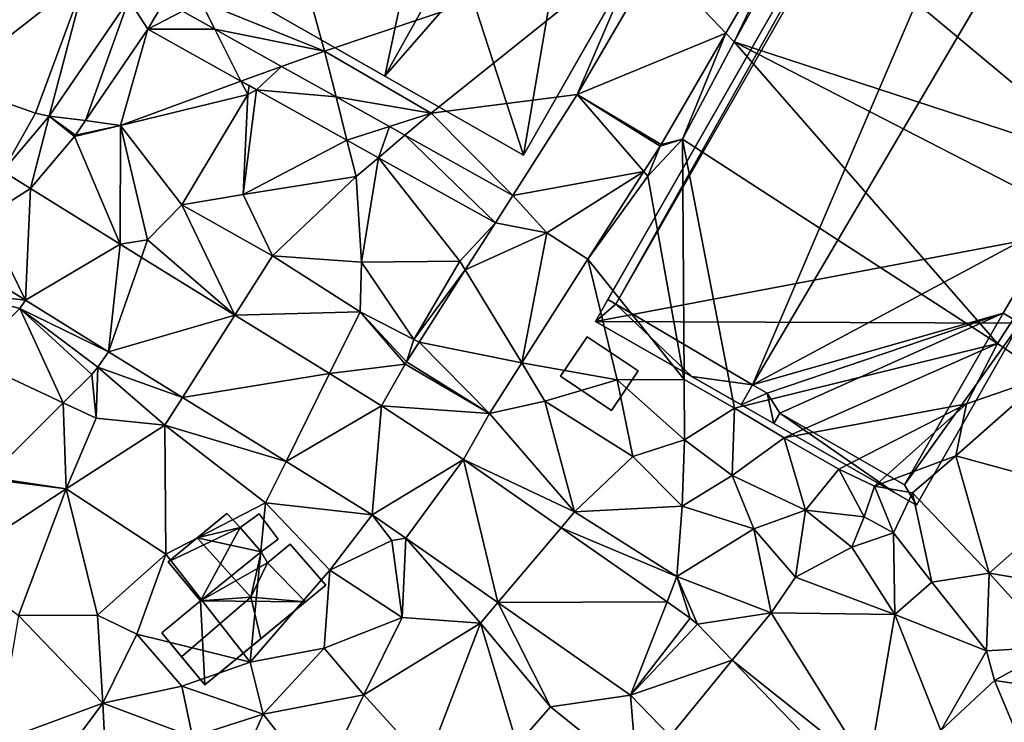
# Model space of a CAD drawing. Extents: x 572000 to 573004, y 6222000 to 6223056.
# Drawn here: x 572779 to 572839, y 6222137 to 6222180 of the extents above; entities that cross this region are included whole.
import ezdxf

# ---------------------------------------------------------------- set-up
doc = ezdxf.new("R2010")
doc.units = 0
doc.header["$MEASUREMENT"] = 0
for name, color, linetype in [('Bygninger_LOD1', 1, 'Continuous'), ('Bygninger_LOD2', 1, 'Continuous'), ('Terraen', 33, 'Continuous'), ('Terraen_vej', 33, 'Continuous')]:
    doc.layers.add(name, color=color, linetype=linetype)

# ---------------------------------------------------------------- blocks, each defined once
blk = doc.blocks.new('1km_6222_572_UTM32_ACAD_1_FMEBLOCK15')
at = {"layer": 'Terraen', "color": 9, "true_color": 0xbbbbbb}
for points in [[(-15.06, -8.93, 3.17), (-18.24, 2.65, 2.83), (-22.67, -5.89, 2.93)], [(-15.06, -8.93, 3.17), (4.43, -2.37, 3.01), (-18.24, 2.65, 2.83)], [(9.608, -7.84, 3.318), (10.11, -8.37, 2.9), (13.888, -0.493, 3.241)], [(13.888, -0.493, 3.241), (10.11, -8.37, 2.9), (14.54, -0.28, 2.79)], [(33.29, -15.94, 5.95), (14.54, -0.28, 2.79), (10.11, -8.37, 2.9)], [(33.29, -15.94, 5.95), (38.78, -5.62, 5.98), (14.54, -0.28, 2.79)], [(-38.15, -10.88, 2.84), (-29.73, -4.3, 2.77), (-33.82, -1.15, 2.65)], [(-8.51, -12.75, 3.36), (4.43, -2.37, 3.01), (-15.06, -8.93, 3.17)], [(-8.51, -12.75, 3.36), (0.468, -11.608, 3.325), (4.43, -2.37, 3.01)], [(5.309, -3.299, 3.265), (4.43, -2.37, 3.01), (0.468, -11.608, 3.325)], [(-32.83, -12.75, 3.02), (-29.73, -4.3, 2.77), (-38.15, -10.88, 2.84)], [(-32.007, -12.944, 3.03), (-29.73, -4.3, 2.77), (-32.83, -12.75, 3.02)], [(-32.007, -12.944, 3.03), (-27.101, -5.758, 2.854), (-29.73, -4.3, 2.77)], [(-21.812, -7.594, 2.997), (-22.67, -5.89, 2.93), (-23.806, -6.482, 2.93)], [(-15.06, -8.93, 3.17), (-22.67, -5.89, 2.93), (-21.812, -7.594, 2.997)], [(-29.755, -13.193, 3.064), (-27.62, -13.5, 3.06), (-25.929, -7.588, 2.924)], [(-25.929, -7.588, 2.924), (-27.62, -13.5, 3.06), (-20.209, -10.778, 3.136)], [(-17.71, -9.881, 3.135), (-15.06, -8.93, 3.17), (-21.812, -7.594, 2.997)], [(5.622, -14.68, 3.389), (6.95, -14.35, 3.31), (9.608, -7.84, 3.318)], [(9.608, -7.84, 3.318), (6.95, -14.35, 3.31), (10.11, -8.37, 2.9)], [(26.31, -26.92, 5.93), (10.11, -8.37, 2.9), (6.95, -14.35, 3.31)], [(33.29, -15.94, 5.95), (10.11, -8.37, 2.9), (31.27, -19.25, 5.8)], [(26.31, -26.92, 5.93), (31.27, -19.25, 5.8), (10.11, -8.37, 2.9)], [(-14.354, -11.752, 3.248), (-15.06, -8.93, 3.17), (-17.71, -9.881, 3.135)], [(-14.354, -11.752, 3.248), (-8.51, -12.75, 3.36), (-15.06, -8.93, 3.17)], [(-34.853, -16.319, 3.053), (-32.83, -12.75, 3.02), (-38.15, -10.88, 2.84)], [(-20.209, -10.778, 3.136), (-27.62, -13.5, 3.06), (-19.79, -11.61, 3.1)], [(-20.209, -10.778, 3.136), (-19.79, -11.61, 3.1), (-19.704, -11.059, 3.154)], [(-19.257, -11.308, 3.171), (-19.79, -11.61, 3.1), (-20.08, -17.76, 3.25)], [(-19.257, -11.308, 3.171), (-20.08, -17.76, 3.25), (-13.689, -14.413, 3.377)], [(-19.79, -11.61, 3.1), (-19.257, -11.308, 3.171), (-19.704, -11.059, 3.154)], [(-23.84, -18.39, 3.6), (-19.79, -11.61, 3.1), (-27.62, -13.5, 3.06)], [(-23.84, -18.39, 3.6), (-20.08, -17.76, 3.25), (-19.79, -11.61, 3.1)], [(-11.083, -13.576, 3.359), (-8.51, -12.75, 3.36), (-14.354, -11.752, 3.248)], [(0.468, -11.608, 3.325), (-8.51, -12.75, 3.36), (-3.486, -17.812, 3.615)], [(-34.853, -16.319, 3.053), (-32.007, -12.944, 3.03), (-32.83, -12.75, 3.02)], [(-30.384, -14.114, 3.087), (-27.62, -13.5, 3.06), (-29.755, -13.193, 3.064)], [(-10.123, -14.111, 3.391), (-8.51, -12.75, 3.36), (-11.083, -13.576, 3.359)], [(-3.486, -17.812, 3.615), (-8.51, -12.75, 3.36), (-10.123, -14.111, 3.391)], [(-27.639, -20.811, 3.361), (-27.62, -13.5, 3.06), (-30.446, -14.195, 3.091)], [(-30.446, -14.195, 3.091), (-27.62, -13.5, 3.06), (-30.384, -14.114, 3.087)], [(-25.95, -20.54, 3.4), (-27.62, -13.5, 3.06), (-27.639, -20.811, 3.361)], [(-25.95, -20.54, 3.4), (-23.84, -18.39, 3.6), (-27.62, -13.5, 3.06)], [(-30.446, -14.195, 3.091), (-33.138, -17.387, 3.126), (-27.639, -20.811, 3.361)], [(-13.689, -14.413, 3.377), (-20.08, -17.76, 3.25), (-13.13, -16.65, 3.26)], [(-13.689, -14.413, 3.377), (-13.13, -16.65, 3.26), (-11.756, -15.491, 3.449)], [(4.81, -16.63, 3.5), (6.95, -14.35, 3.31), (5.56, -14.783, 3.396)], [(7.05, -29.14, 3.91), (6.95, -14.35, 3.31), (4.81, -16.63, 3.5)], [(5.56, -14.783, 3.396), (6.95, -14.35, 3.31), (5.622, -14.68, 3.389)], [(10.13, -30.89, 2.92), (6.95, -14.35, 3.31), (7.05, -29.14, 3.91)], [(10.13, -30.89, 2.92), (26.31, -26.92, 5.93), (6.95, -14.35, 3.31)], [(4.564, -16.345, 3.491), (4.81, -16.63, 3.5), (5.56, -14.783, 3.396)], [(-11.756, -15.491, 3.449), (-13.13, -16.65, 3.26), (-12.8, -21.92, 3.43)], [(-11.756, -15.491, 3.449), (-12.8, -21.92, 3.43), (-6.74, -21.85, 3.86)], [(-11.756, -15.491, 3.449), (-6.74, -21.85, 3.86), (-4.564, -19.501, 3.716)], [(-18.26, -21.53, 3.78), (-13.13, -16.65, 3.26), (-20.08, -17.76, 3.25)], [(-12.8, -21.92, 3.43), (-13.13, -16.65, 3.26), (-18.26, -21.53, 3.78)], [(1.13, -21.733, 3.818), (4.81, -16.63, 3.5), (4.564, -16.345, 3.491)], [(7.05, -29.14, 3.91), (4.81, -16.63, 3.5), (1.13, -21.733, 3.818)], [(-18.26, -21.53, 3.78), (-20.08, -17.76, 3.25), (-23.84, -18.39, 3.6)], [(-20.578, -25.173, 3.734), (-23.84, -18.39, 3.6), (-25.95, -20.54, 3.4)], [(-20.578, -25.173, 3.734), (-18.26, -21.53, 3.78), (-23.84, -18.39, 3.6)], [(26.31, -26.92, 5.93), (29.28, -28.95, 5.88), (31.27, -19.25, 5.8)], [(-4.564, -19.501, 3.716), (-6.74, -21.85, 3.86), (-6.411, -22.392, 3.884)], [(-26.327, -21.621, 3.43), (-25.95, -20.54, 3.4), (-27.639, -20.811, 3.361)], [(-26.327, -21.621, 3.43), (-20.578, -25.173, 3.734), (-25.95, -20.54, 3.4)], [(1.13, -21.733, 3.818), (-1.4, -20.12, 3.734), (1.128, -21.735, 3.818)], [(-37.536, -21.717, 3.114), (-37.39, -23.82, 3.17), (-33.455, -24.257, 3.425)], [(-20.578, -25.173, 3.734), (-12.88, -24.97, 4.14), (-18.26, -21.53, 3.78)], [(-12.88, -24.97, 4.14), (-12.8, -21.92, 3.43), (-18.26, -21.53, 3.78)], [(1.128, -21.735, 3.818), (-2.944, -28.111, 4.236), (2.93, -29.15, 4.25)], [(1.128, -21.735, 3.818), (2.93, -29.15, 4.25), (1.13, -21.733, 3.818)], [(1.128, -21.735, 3.818), (1.128, -21.735, 3.818), (1.13, -21.733, 3.818)], [(7.05, -29.14, 3.91), (1.13, -21.733, 3.818), (2.93, -29.15, 4.25)], [(-9.58, -26.68, 4.21), (-12.8, -21.92, 3.43), (-12.88, -24.97, 4.14)], [(-9.58, -26.68, 4.21), (-6.74, -21.85, 3.86), (-12.8, -21.92, 3.43)], [(-6.411, -22.392, 3.884), (-6.74, -21.85, 3.86), (-9.58, -26.68, 4.21)], [(-6.411, -22.392, 3.884), (-9.58, -26.68, 4.21), (-9.249, -26.835, 4.142)], [(-33.455, -24.257, 3.425), (-37.39, -23.82, 3.17), (-33.799, -24.765, 3.465)], [(-33.799, -24.765, 3.465), (-37.39, -23.82, 3.17), (-36.92, -27.861, 3.798)], [(-14.76, -28.769, 4.042), (-12.88, -24.97, 4.14), (-20.578, -25.173, 3.734)], [(-10.111, -28.193, 4.213), (-12.88, -24.97, 4.14), (-14.76, -28.769, 4.042)], [(-10.028, -28.055, 4.213), (-12.88, -24.97, 4.14), (-10.111, -28.193, 4.213)], [(-9.58, -26.68, 4.21), (-12.88, -24.97, 4.14), (-10.028, -28.055, 4.213)], [(-9.249, -26.835, 4.142), (-9.58, -26.68, 4.21), (-10.028, -28.055, 4.213)], [(13.19, -32.72, 3.04), (26.31, -26.92, 5.93), (10.13, -30.89, 2.92)], [(13.19, -32.72, 3.04), (24.4, -30.62, 5.9), (26.31, -26.92, 5.93)], [(24.4, -30.62, 5.9), (29.28, -28.95, 5.88), (26.31, -26.92, 5.93)], [(-23.799, -30.236, 4.104), (-28.352, -27.423, 4.049), (-28.998, -28.375, 4.123)], [(-29.367, -28.82, 4.154), (-29.11, -31.51, 4.47), (-28.998, -28.375, 4.123)], [(-29.11, -31.51, 4.47), (-24.89, -31.95, 3.81), (-28.998, -28.375, 4.123)], [(-28.998, -28.375, 4.123), (-24.89, -31.95, 3.81), (-23.799, -30.236, 4.104)], [(-14.76, -28.769, 4.042), (-11.556, -30.748, 4.211), (-10.111, -28.193, 4.213)], [(-4.928, -31.217, 4.44), (-1.52, -30.46, 4.57), (-2.944, -28.111, 4.236)], [(-2.944, -28.111, 4.236), (-1.52, -30.46, 4.57), (-2.944, -28.111, 4.236)], [(-1.52, -30.46, 4.57), (2.93, -29.15, 4.25), (-2.944, -28.111, 4.236)], [(-31.128, -30.567, 4.194), (-29.11, -31.51, 4.47), (-29.367, -28.82, 4.154)], [(23.75, -33.83, 6.06), (29.28, -28.95, 5.88), (24.4, -30.62, 5.9)], [(31.56, -35.95, 5.83), (29.28, -28.95, 5.88), (23.75, -33.83, 6.06)], [(3.89, -33.86, 4.93), (2.93, -29.15, 4.25), (-1.52, -30.46, 4.57)], [(7.07, -32.85, 3.41), (7.05, -29.14, 3.91), (2.93, -29.15, 4.25)], [(3.89, -33.86, 4.93), (7.07, -32.85, 3.41), (2.93, -29.15, 4.25)], [(7.07, -32.85, 3.41), (10.13, -30.89, 2.92), (7.05, -29.14, 3.91)], [(-23.799, -30.236, 4.104), (-24.89, -31.95, 3.81), (-17.433, -34.17, 4.181)], [(-31.128, -30.567, 4.194), (-35.727, -35.13, 4.301), (-30.96, -35.85, 4.36)], [(-31.128, -30.567, 4.194), (-30.96, -35.85, 4.36), (-29.11, -31.51, 4.47)], [(0.31, -37.26, 4.78), (-1.52, -30.46, 4.57), (-4.928, -31.217, 4.44)], [(0.31, -37.26, 4.78), (3.89, -33.86, 4.93), (-1.52, -30.46, 4.57)], [(16.55, -34.64, 3.08), (24.4, -30.62, 5.9), (13.19, -32.72, 3.04)], [(18.75, -35.7, 3.04), (24.4, -30.62, 5.9), (16.55, -34.64, 3.08)], [(18.75, -35.7, 3.04), (23.75, -33.83, 6.06), (24.4, -30.62, 5.9)], [(-6.527, -34.044, 4.401), (0.31, -37.26, 4.78), (-4.928, -31.217, 4.44)], [(9.99, -35.04, 3.55), (10.13, -30.89, 2.92), (7.07, -32.85, 3.41)], [(9.99, -35.04, 3.55), (13.19, -32.72, 3.04), (10.13, -30.89, 2.92)], [(-30.96, -35.85, 4.36), (-24.89, -31.95, 3.81), (-29.11, -31.51, 4.47)], [(-24.82, -39.88, 4.39), (-24.89, -31.95, 3.81), (-30.96, -35.85, 4.36)], [(-18.69, -36.71, 4.16), (-17.433, -34.17, 4.181), (-24.89, -31.95, 3.81)], [(-24.82, -39.88, 4.39), (-18.69, -36.71, 4.16), (-24.89, -31.95, 3.81)], [(6.92, -36.93, 5.3), (7.07, -32.85, 3.41), (3.89, -33.86, 4.93)], [(6.92, -36.93, 5.3), (9.99, -35.04, 3.55), (7.07, -32.85, 3.41)], [(9.99, -35.04, 3.55), (14.5, -37.17, 3.34), (13.19, -32.72, 3.04)], [(14.5, -37.17, 3.34), (16.55, -34.64, 3.08), (13.19, -32.72, 3.04)], [(0.31, -37.26, 4.78), (6.92, -36.93, 5.3), (3.89, -33.86, 4.93)], [(18.75, -35.7, 3.04), (21.09, -36.1, 5.74), (23.75, -33.83, 6.06)], [(25.79, -41.04, 6.38), (23.75, -33.83, 6.06), (21.09, -36.1, 5.74)], [(25.79, -41.04, 6.38), (31.56, -35.95, 5.83), (23.75, -33.83, 6.06)], [(-17.433, -34.17, 4.181), (-18.69, -36.71, 4.16), (-12.13, -37.447, 4.245)], [(-0.521, -38.246, 4.8), (0.31, -37.26, 4.78), (-6.527, -34.044, 4.401)], [(11.33, -38.32, 4.99), (9.99, -35.04, 3.55), (6.92, -36.93, 5.3)], [(11.33, -38.32, 4.99), (14.5, -37.17, 3.34), (9.99, -35.04, 3.55)], [(18.12, -37.58, 3.11), (16.55, -34.64, 3.08), (14.5, -37.17, 3.34)], [(18.12, -37.58, 3.11), (18.75, -35.7, 3.04), (16.55, -34.64, 3.08)], [(-37.98, -40.47, 4.47), (-30.96, -35.85, 4.36), (-35.846, -35.242, 4.304)], [(-35.846, -35.242, 4.304), (-30.96, -35.85, 4.36), (-35.727, -35.13, 4.301)], [(19.91, -38.57, 6.08), (18.75, -35.7, 3.04), (18.12, -37.58, 3.11)], [(19.91, -38.57, 6.08), (21.09, -36.1, 5.74), (18.75, -35.7, 3.04)], [(-33.88, -43.64, 4.66), (-30.96, -35.85, 4.36), (-37.98, -40.47, 4.47)], [(-29.03, -43.63, 4.48), (-30.96, -35.85, 4.36), (-33.88, -43.64, 4.66)], [(-29.03, -43.63, 4.48), (-24.82, -39.88, 4.39), (-30.96, -35.85, 4.36)], [(22.28, -41.59, 7.12), (21.09, -36.1, 5.74), (19.91, -38.57, 6.08)], [(22.28, -41.59, 7.12), (25.79, -41.04, 6.38), (21.09, -36.1, 5.74)], [(25.79, -41.04, 6.38), (33.93, -42.39, 6.26), (31.56, -35.95, 5.83)], [(-19.64, -46.51, 4.42), (-18.69, -36.71, 4.16), (-24.82, -39.88, 4.39)], [(-19.64, -46.51, 4.42), (-14.75, -40.86, 4.44), (-18.69, -36.71, 4.16)], [(-18.69, -36.71, 4.16), (-14.75, -40.86, 4.44), (-12.13, -37.447, 4.245)], [(-10.92, -39.03, 4.27), (-12.13, -37.447, 4.245), (-14.75, -40.86, 4.44)], [(-12.13, -37.447, 4.245), (-10.92, -39.03, 4.27), (-10.061, -38.895, 4.384)], [(-0.521, -38.246, 4.8), (6.6, -41.25, 5.2), (0.31, -37.26, 4.78)], [(6.6, -41.25, 5.2), (6.92, -36.93, 5.3), (0.31, -37.26, 4.78)], [(6.6, -41.25, 5.2), (11.33, -38.32, 4.99), (6.92, -36.93, 5.3)], [(13.88, -41.29, 5.68), (14.5, -37.17, 3.34), (11.33, -38.32, 4.99)], [(13.88, -41.29, 5.68), (17.35, -39.44, 5.47), (14.5, -37.17, 3.34)], [(17.35, -39.44, 5.47), (18.12, -37.58, 3.11), (14.5, -37.17, 3.34)], [(17.35, -39.44, 5.47), (19.91, -38.57, 6.08), (18.12, -37.58, 3.11)], [(5.992, -42.803, 5.233), (6.6, -41.25, 5.2), (-0.521, -38.246, 4.8)], [(6.6, -41.25, 5.2), (12.39, -43.48, 5.58), (11.33, -38.32, 4.99)], [(12.39, -43.48, 5.58), (13.88, -41.29, 5.68), (11.33, -38.32, 4.99)], [(19.99, -43.59, 6.23), (19.91, -38.57, 6.08), (17.35, -39.44, 5.47)], [(22.28, -41.59, 7.12), (19.91, -38.57, 6.08), (19.99, -43.59, 6.23)], [(-10.3, -43.77, 4.78), (-10.92, -39.03, 4.27), (-14.75, -40.86, 4.44)], [(-10.3, -43.77, 4.78), (-10.061, -38.895, 4.384), (-10.92, -39.03, 4.27)], [(-5.47, -44.12, 4.69), (-10.061, -38.895, 4.384), (-10.3, -43.77, 4.78)], [(-10.061, -38.895, 4.384), (-5.47, -44.12, 4.69), (-4.403, -42.853, 4.764)], [(-29.03, -43.63, 4.48), (-26.61, -44.8, 4.69), (-24.82, -39.88, 4.39)], [(-19.64, -46.51, 4.42), (-24.82, -39.88, 4.39), (-26.61, -44.8, 4.69)], [(19.99, -43.59, 6.23), (17.35, -39.44, 5.47), (13.88, -41.29, 5.68)], [(-19.64, -46.51, 4.42), (-15.1, -45.65, 4.84), (-14.75, -40.86, 4.44)], [(-10.3, -43.77, 4.78), (-14.75, -40.86, 4.44), (-15.1, -45.65, 4.84)], [(25.64, -45.81, 6.98), (25.79, -41.04, 6.38), (22.28, -41.59, 7.12)], [(25.64, -45.81, 6.98), (29.89, -45.57, 6.7), (25.79, -41.04, 6.38)], [(29.89, -45.57, 6.7), (33.93, -42.39, 6.26), (25.79, -41.04, 6.38)], [(7.42, -43.802, 5.328), (6.6, -41.25, 5.2), (5.992, -42.803, 5.233)], [(6.6, -41.25, 5.2), (7.859, -44.177, 5.364), (12.39, -43.48, 5.58)], [(7.859, -44.177, 5.364), (6.6, -41.25, 5.2), (7.42, -43.802, 5.328)], [(12.39, -43.48, 5.58), (19.99, -43.59, 6.23), (13.88, -41.29, 5.68)], [(25.64, -45.81, 6.98), (22.28, -41.59, 7.12), (19.99, -43.59, 6.23)], [(-1.18, -49.27, 5.14), (-4.403, -42.853, 4.764), (-5.47, -44.12, 4.69)], [(-4.403, -42.853, 4.764), (-1.18, -49.27, 5.14), (3.743, -48.552, 5.311)], [(10.002, -46.398, 5.493), (12.39, -43.48, 5.58), (7.859, -44.177, 5.364)], [(10.002, -46.398, 5.493), (18.38, -53.08, 5.95), (12.39, -43.48, 5.58)], [(18.38, -53.08, 5.95), (19.99, -43.59, 6.23), (12.39, -43.48, 5.58)], [(-35.22, -51.44, 5.39), (-28.69, -49.04, 5.15), (-33.88, -43.64, 4.66)], [(-28.69, -49.04, 5.15), (-29.03, -43.63, 4.48), (-33.88, -43.64, 4.66)], [(-28.69, -49.04, 5.15), (-26.61, -44.8, 4.69), (-29.03, -43.63, 4.48)], [(-12.66, -48.52, 4.89), (-10.3, -43.77, 4.78), (-15.1, -45.65, 4.84)], [(-12.66, -48.52, 4.89), (-5.47, -44.12, 4.69), (-10.3, -43.77, 4.78)], [(-8.79, -52.76, 4.98), (-5.47, -44.12, 4.69), (-12.66, -48.52, 4.89)], [(-8.79, -52.76, 4.98), (-3.22, -51.59, 4.87), (-5.47, -44.12, 4.69)], [(-3.22, -51.59, 4.87), (-1.18, -49.27, 5.14), (-5.47, -44.12, 4.69)], [(18.38, -53.08, 5.95), (22.83, -50.71, 6.35), (19.99, -43.59, 6.23)], [(22.83, -50.71, 6.35), (25.64, -45.81, 6.98), (19.99, -43.59, 6.23)], [(-23.85, -48, 4.52), (-26.61, -44.8, 4.69), (-28.69, -49.04, 5.15)], [(-23.85, -48, 4.52), (-19.64, -46.51, 4.42), (-26.61, -44.8, 4.69)], [(-18.85, -49.72, 5.12), (-15.1, -45.65, 4.84), (-19.64, -46.51, 4.42)], [(-18.85, -49.72, 5.12), (-12.66, -48.52, 4.89), (-15.1, -45.65, 4.84)], [(22.83, -50.71, 6.35), (26.13, -47.64, 6.59), (25.64, -45.81, 6.98)], [(26.13, -47.64, 6.59), (29.89, -45.57, 6.7), (25.64, -45.81, 6.98)], [(29.52, -48.14, 8.26), (29.89, -45.57, 6.7), (26.13, -47.64, 6.59)], [(-18.85, -49.72, 5.12), (-19.64, -46.51, 4.42), (-23.85, -48, 4.52)], [(17.219, -53.877, 5.926), (18.38, -53.08, 5.95), (10.002, -46.398, 5.493)], [(22.83, -50.71, 6.35), (27.77, -51.55, 6.82), (26.13, -47.64, 6.59)], [(27.77, -51.55, 6.82), (29.52, -48.14, 8.26), (26.13, -47.64, 6.59)], [(-23.18, -51.1, 5.23), (-23.85, -48, 4.52), (-28.69, -49.04, 5.15)], [(-18.85, -49.72, 5.12), (-23.85, -48, 4.52), (-23.18, -51.1, 5.23)], [(-15.38, -54.13, 5.16), (-12.66, -48.52, 4.89), (-18.85, -49.72, 5.12)], [(-15.38, -54.13, 5.16), (-8.79, -52.76, 4.98), (-12.66, -48.52, 4.89)], [(4.15, -53.55, 5.48), (3.743, -48.552, 5.311), (-1.18, -49.27, 5.14)], [(3.743, -48.552, 5.311), (4.15, -53.55, 5.48), (6.176, -51.074, 5.452)], [(-32.19, -53.73, 5.39), (-28.69, -49.04, 5.15), (-35.22, -51.44, 5.39)], [(-28.4, -55.27, 5.57), (-28.69, -49.04, 5.15), (-32.19, -53.73, 5.39)], [(-28.4, -55.27, 5.57), (-23.18, -51.1, 5.23), (-28.69, -49.04, 5.15)], [(4.15, -53.55, 5.48), (-1.18, -49.27, 5.14), (-3.22, -51.59, 4.87)], [(-20.79, -54.05, 5.38), (-18.85, -49.72, 5.12), (-23.18, -51.1, 5.23)], [(-20.79, -54.05, 5.38), (-15.38, -54.13, 5.16), (-18.85, -49.72, 5.12)]]:
    blk.add_polyline3d(points, close=True, dxfattribs=at)
blk = doc.blocks.new('1km_6222_572_UTM32_ACAD_1_FMEBLOCK150')
at = {"layer": 'Terraen_vej', "color": 251, "true_color": 0x555555}
for points in [[(5.309, -3.299, 3.265), (9.608, -7.84, 3.318), (13.888, -0.493, 3.241)], [(0.468, -11.608, 3.325), (9.608, -7.84, 3.318), (5.309, -3.299, 3.265)], [(-32.007, -12.944, 3.03), (-29.755, -13.193, 3.064), (-27.101, -5.758, 2.854)], [(-25.929, -7.588, 2.924), (-27.101, -5.758, 2.854), (-29.755, -13.193, 3.064)], [(-27.101, -5.758, 2.854), (-25.929, -7.588, 2.924), (-24.909, -5.867, 2.893)], [(-24.909, -5.867, 2.893), (-25.929, -7.588, 2.924), (-23.806, -6.482, 2.93)], [(-23.806, -6.482, 2.93), (-25.929, -7.588, 2.924), (-21.812, -7.594, 2.997)], [(-25.929, -7.588, 2.924), (-20.209, -10.778, 3.136), (-21.812, -7.594, 2.997)], [(-20.209, -10.778, 3.136), (-17.71, -9.881, 3.135), (-21.812, -7.594, 2.997)], [(0.468, -11.608, 3.325), (5.622, -14.68, 3.389), (9.608, -7.84, 3.318)], [(-19.257, -11.308, 3.171), (-17.71, -9.881, 3.135), (-20.209, -10.778, 3.136)], [(-19.257, -11.308, 3.171), (-14.354, -11.752, 3.248), (-17.71, -9.881, 3.135)], [(-13.689, -14.413, 3.377), (-14.354, -11.752, 3.248), (-19.257, -11.308, 3.171)], [(-13.689, -14.413, 3.377), (-11.083, -13.576, 3.359), (-14.354, -11.752, 3.248)], [(-3.486, -17.812, 3.615), (4.564, -16.345, 3.491), (0.468, -11.608, 3.325)], [(0.468, -11.608, 3.325), (5.56, -14.783, 3.396), (5.622, -14.68, 3.389)], [(0.468, -11.608, 3.325), (4.564, -16.345, 3.491), (5.56, -14.783, 3.396)], [(-34.853, -16.319, 3.053), (-33.138, -17.387, 3.126), (-32.007, -12.944, 3.03)], [(-30.446, -14.195, 3.091), (-32.007, -12.944, 3.03), (-33.138, -17.387, 3.126)], [(-29.755, -13.193, 3.064), (-32.007, -12.944, 3.03), (-30.384, -14.114, 3.087)], [(-30.384, -14.114, 3.087), (-32.007, -12.944, 3.03), (-30.446, -14.195, 3.091)], [(-11.756, -15.491, 3.449), (-11.083, -13.576, 3.359), (-13.689, -14.413, 3.377)], [(-11.756, -15.491, 3.449), (-10.123, -14.111, 3.391), (-11.083, -13.576, 3.359)], [(-4.564, -19.501, 3.716), (-10.123, -14.111, 3.391), (-11.756, -15.491, 3.449)], [(-10.123, -14.111, 3.391), (-4.564, -19.501, 3.716), (-3.486, -17.812, 3.615)], [(-34.853, -16.319, 3.053), (-35.95, -19.17, 3.094), (-33.138, -17.387, 3.126)], [(-3.486, -17.812, 3.615), (-1.4, -20.12, 3.734), (4.564, -16.345, 3.491)], [(-1.4, -20.12, 3.734), (1.13, -21.733, 3.818), (4.564, -16.345, 3.491)], [(-33.455, -24.257, 3.425), (-33.138, -17.387, 3.126), (-35.95, -19.17, 3.094)], [(-33.138, -17.387, 3.126), (-33.455, -24.257, 3.425), (-27.639, -20.811, 3.361)], [(-3.486, -17.812, 3.615), (-4.564, -19.501, 3.716), (-1.4, -20.12, 3.734)], [(-33.455, -24.257, 3.425), (-35.95, -19.17, 3.094), (-37.536, -21.717, 3.114)], [(-4.564, -19.501, 3.716), (-6.411, -22.392, 3.884), (-1.4, -20.12, 3.734)], [(-6.411, -22.392, 3.884), (-2.944, -28.111, 4.236), (-1.4, -20.12, 3.734)], [(1.128, -21.735, 3.818), (-1.4, -20.12, 3.734), (-2.944, -28.111, 4.236)], [(-33.455, -24.257, 3.425), (-28.352, -27.423, 4.049), (-27.639, -20.811, 3.361)], [(-27.639, -20.811, 3.361), (-28.352, -27.423, 4.049), (-26.327, -21.621, 3.43)], [(-20.578, -25.173, 3.734), (-26.327, -21.621, 3.43), (-28.352, -27.423, 4.049)], [(1.128, -21.735, 3.818), (-2.944, -28.111, 4.236), (-2.944, -28.111, 4.236)], [(1.128, -21.735, 3.818), (-2.944, -28.111, 4.236), (1.128, -21.735, 3.818)], [(-9.249, -26.835, 4.142), (-2.944, -28.111, 4.236), (-6.411, -22.392, 3.884)], [(-33.799, -24.765, 3.465), (-36.92, -27.861, 3.798), (-31.128, -30.567, 4.194)], [(-33.799, -24.765, 3.465), (-28.352, -27.423, 4.049), (-33.455, -24.257, 3.425)], [(-33.799, -24.765, 3.465), (-28.998, -28.375, 4.123), (-28.352, -27.423, 4.049)], [(-33.799, -24.765, 3.465), (-29.367, -28.82, 4.154), (-28.998, -28.375, 4.123)], [(-33.799, -24.765, 3.465), (-31.128, -30.567, 4.194), (-29.367, -28.82, 4.154)], [(-20.578, -25.173, 3.734), (-28.352, -27.423, 4.049), (-23.799, -30.236, 4.104)], [(-20.578, -25.173, 3.734), (-23.799, -30.236, 4.104), (-14.76, -28.769, 4.042)], [(-10.028, -28.055, 4.213), (-4.928, -31.217, 4.44), (-9.249, -26.835, 4.142)], [(-9.249, -26.835, 4.142), (-4.928, -31.217, 4.44), (-2.944, -28.111, 4.236)], [(-36.92, -27.861, 3.798), (-35.727, -35.13, 4.301), (-31.128, -30.567, 4.194)], [(-11.556, -30.748, 4.211), (-4.928, -31.217, 4.44), (-10.111, -28.193, 4.213)], [(-10.111, -28.193, 4.213), (-4.928, -31.217, 4.44), (-10.028, -28.055, 4.213)], [(-4.928, -31.217, 4.44), (-2.944, -28.111, 4.236), (-2.944, -28.111, 4.236)], [(-2.944, -28.111, 4.236), (-2.944, -28.111, 4.236), (-2.944, -28.111, 4.236)], [(-14.76, -28.769, 4.042), (-23.799, -30.236, 4.104), (-17.433, -34.17, 4.181)], [(-14.76, -28.769, 4.042), (-17.433, -34.17, 4.181), (-11.556, -30.748, 4.211)], [(-12.13, -37.447, 4.245), (-11.556, -30.748, 4.211), (-17.433, -34.17, 4.181)], [(-12.13, -37.447, 4.245), (-6.527, -34.044, 4.401), (-11.556, -30.748, 4.211)], [(-4.928, -31.217, 4.44), (-11.556, -30.748, 4.211), (-6.527, -34.044, 4.401)], [(-12.13, -37.447, 4.245), (-10.061, -38.895, 4.384), (-6.527, -34.044, 4.401)], [(-10.061, -38.895, 4.384), (-4.403, -42.853, 4.764), (-6.527, -34.044, 4.401)], [(-4.403, -42.853, 4.764), (-0.521, -38.246, 4.8), (-6.527, -34.044, 4.401)], [(-4.403, -42.853, 4.764), (5.992, -42.803, 5.233), (-0.521, -38.246, 4.8)], [(3.743, -48.552, 5.311), (5.992, -42.803, 5.233), (-4.403, -42.853, 4.764)], [(3.743, -48.552, 5.311), (7.42, -43.802, 5.328), (5.992, -42.803, 5.233)], [(3.743, -48.552, 5.311), (7.859, -44.177, 5.364), (7.42, -43.802, 5.328)], [(3.743, -48.552, 5.311), (10.002, -46.398, 5.493), (7.859, -44.177, 5.364)], [(3.743, -48.552, 5.311), (6.176, -51.074, 5.452), (10.002, -46.398, 5.493)], [(6.176, -51.074, 5.452), (17.219, -53.877, 5.926), (10.002, -46.398, 5.493)]]:
    blk.add_polyline3d(points, close=True, dxfattribs=at)
blk = doc.blocks.new('building_185487')
at = {"layer": 'Bygninger_LOD2', "color": 16, "true_color": 0x7e0000}
for points in [[(0.555, -1.775, 4.29), (-1.795, 0.625, 4.28), (-0.405, 1.775, 4.23), (1.795, -0.745, 4.28)], [(-0.405, 1.775, 4.23), (-1.795, 0.625, 4.28), (-1.795, 0.625, 6.435), (-0.405, 1.775, 6.01)], [(-0.405, 1.775, 6.01), (1.795, -0.745, 6.06), (0.555, -1.775, 6.44), (-1.795, 0.625, 6.435)], [(1.795, -0.745, 4.28), (-0.405, 1.775, 4.23), (-0.405, 1.775, 6.01), (1.795, -0.745, 6.06)], [(0.555, -1.775, 6.44), (-1.795, 0.625, 6.435), (-1.795, 0.625, 4.28), (0.555, -1.775, 4.29)], [(1.795, -0.745, 4.28), (1.795, -0.745, 6.06), (0.555, -1.775, 6.44), (0.555, -1.775, 4.29)]]:
    blk.add_3dface(points, dxfattribs=at)
blk = doc.blocks.new('building_69122')
at = {"layer": 'Bygninger_LOD1', "color": 16, "true_color": 0x7e0000}
for points in [[(0.125, -1.16, 4.27), (-1.165, 0.32, 4.23), (-0.005, 1.16, 4.23), (1.165, -0.39, 4.21)], [(1.165, -0.39, 6.71), (0.125, -1.16, 6.77), (-1.165, 0.32, 6.73), (-0.005, 1.16, 6.73)], [(-1.165, 0.32, 4.23), (-1.165, 0.32, 6.73), (-0.005, 1.16, 6.73), (-0.005, 1.16, 4.23)], [(-0.005, 1.16, 4.23), (-0.005, 1.16, 6.73), (1.165, -0.39, 6.71), (1.165, -0.39, 4.21)], [(0.125, -1.16, 4.27), (0.125, -1.16, 6.77), (-1.165, 0.32, 6.73), (-1.165, 0.32, 4.23)], [(1.165, -0.39, 4.21), (1.165, -0.39, 6.71), (0.125, -1.16, 6.77), (0.125, -1.16, 4.27)]]:
    blk.add_3dface(points, dxfattribs=at)
blk = doc.blocks.new('building_14603')
at = {"layer": 'Bygninger_LOD2', "color": 16, "true_color": 0x7e0000}
for points in [[(-10.56, -38.765, 3.47), (-28.01, -28.795, 2.97), (23.67, 21.205, 2.97)], [(-10.56, -38.765, 3.47), (23.67, 21.205, 2.97), (4.47, -12.435, 8.99)], [(-10.56, -38.765, 8.97), (-10.56, -38.765, 3.47), (4.47, -12.435, 8.99)], [(4.47, -12.435, 8.99), (-10.56, -38.765, 8.97), (-6.51, -14.965, 9.44)], [(-10.56, -38.765, 8.97), (-14.02, -28.085, 9.46), (-6.51, -14.965, 9.44)], [(-19.08, -33.895, 9.56), (-28.01, -28.795, 9.05), (-17.61, -26.935, 9.45)], [(-15.8, -27.975, 9.55), (-19.08, -33.895, 9.56), (-17.61, -26.935, 9.45)], [(-14.02, -28.085, 9.46), (-19.08, -33.895, 9.56), (-15.8, -27.975, 9.55)], [(-10.56, -38.765, 8.97), (-19.08, -33.895, 9.56), (-14.02, -28.085, 9.46)], [(-28.01, -28.795, 2.97), (-19.08, -33.895, 9.56), (-10.56, -38.765, 3.47)], [(-28.01, -28.795, 9.05), (-19.08, -33.895, 9.56), (-28.01, -28.795, 2.97)], [(-19.08, -33.895, 9.56), (-10.56, -38.765, 8.97), (-10.56, -38.765, 3.47)]]:
    blk.add_3dface(points, dxfattribs=at)
blk = doc.blocks.new('building_207305')
at = {"layer": 'Bygninger_LOD2', "color": 16, "true_color": 0x7e0000}
for points in [[(-43.245, -44.695, 12.23), (-1.675, 27.795, 12.1), (-43.245, -44.695, 11.92)], [(-1.675, 27.795, 12.1), (-43.245, -44.695, 11.92), (-6.945, 19.875, 11.79)], [(-34.845, -49.645, 12.93), (-43.245, -44.695, 12.23), (-1.675, 27.795, 12.1)], [(-34.845, -49.645, 12.93), (-1.675, 27.795, 12.1), (8.015, 23.085, 12.95)], [(8.015, 23.085, 12.95), (-16.135, -39.625, 12.14), (-34.845, -49.645, 12.93)], [(-6.945, 19.875, 2.83), (-15.145, -40.195, 5.65), (-44.495, -45.755, 3.96)], [(-43.725, -44.415, 11.82), (-44.495, -45.755, 3.96), (-6.945, 19.875, 2.83)], [(-6.945, 19.875, 11.79), (-43.245, -44.695, 11.92), (-43.725, -44.415, 11.82)], [(-6.945, 19.875, 11.79), (-43.725, -44.415, 11.82), (-6.945, 19.875, 2.83)], [(-16.135, -39.625, 12.14), (-19.435, -45.255, 12.11), (-34.845, -49.645, 12.93)], [(-19.435, -45.255, 9.15), (-16.135, -39.625, 9.16), (-16.135, -39.625, 12.14), (-19.435, -45.255, 12.11)], [(-16.135, -39.625, 9.16), (-18.375, -45.865, 9.15), (-19.435, -45.255, 9.15)], [(-15.145, -40.195, 5.65), (-18.375, -45.865, 5.84), (-44.495, -45.755, 3.96)], [(-43.245, -44.695, 11.92), (-44.495, -45.755, 11.82), (-43.725, -44.415, 11.82)], [(-44.495, -45.755, 11.82), (-44.495, -45.755, 3.96), (-43.725, -44.415, 11.82)], [(-44.495, -45.755, 11.82), (-43.245, -44.695, 11.92), (-38.565, -49.145, 12.33)], [(-43.245, -44.695, 11.92), (-38.565, -49.145, 12.33), (-38.565, -49.145, 12.65), (-43.245, -44.695, 12.23)], [(-34.845, -49.645, 12.93), (-38.565, -49.145, 12.65), (-43.245, -44.695, 12.23)], [(-19.435, -45.255, 12.11), (-33.935, -50.165, 12.93), (-34.845, -49.645, 12.93)], [(-19.435, -45.255, 12.11), (-33.165, -51.405, 12.72), (-33.935, -50.165, 12.93)], [(-19.435, -45.255, 12.11), (-25.495, -55.805, 12.24), (-33.165, -51.405, 12.72)], [(-19.435, -45.255, 12.11), (-18.375, -45.865, 11.77), (-25.495, -55.805, 11.96)], [(-25.495, -55.805, 11.96), (-19.435, -45.255, 12.11), (-25.495, -55.805, 12.24)], [(-18.375, -45.865, 9.15), (-19.435, -45.255, 9.15), (-19.435, -45.255, 12.11), (-18.375, -45.865, 11.77)], [(-38.565, -49.145, 12.33), (-33.525, -52.035, 12.48), (-44.495, -45.755, 3.96)], [(-38.565, -49.145, 12.33), (-44.495, -45.755, 3.96), (-44.495, -45.755, 11.82)], [(-33.525, -52.035, 12.48), (-24.765, -57.045, 5.56), (-44.495, -45.755, 3.96)], [(-18.375, -45.865, 5.84), (-24.765, -57.045, 5.56), (-44.495, -45.755, 3.96)], [(-18.375, -45.865, 11.77), (-24.765, -57.045, 11.75), (-25.495, -55.805, 11.96)], [(-18.375, -45.865, 9.15), (-18.375, -45.865, 11.77), (-24.765, -57.045, 11.75)], [(-24.765, -57.045, 5.56), (-18.375, -45.865, 9.15), (-24.765, -57.045, 11.75)], [(-18.375, -45.865, 5.84), (-18.375, -45.865, 9.15), (-24.765, -57.045, 5.56)], [(-38.565, -49.145, 12.33), (-35.545, -50.875, 12.92), (-33.525, -52.035, 12.48)], [(-38.565, -49.145, 12.65), (-35.545, -50.875, 12.92), (-38.565, -49.145, 12.33)], [(-35.545, -50.875, 12.92), (-38.565, -49.145, 12.65), (-34.845, -49.645, 12.93)], [(-33.935, -50.165, 12.93), (-35.545, -50.875, 12.92), (-34.845, -49.645, 12.93)], [(-33.935, -50.165, 12.93), (-33.525, -52.035, 12.82), (-35.545, -50.875, 12.92)], [(-33.165, -51.405, 12.72), (-33.525, -52.035, 12.82), (-33.935, -50.165, 12.93)], [(-35.545, -50.875, 12.92), (-33.525, -52.035, 12.82), (-33.525, -52.035, 12.48)], [(-33.525, -52.035, 12.48), (-33.165, -51.405, 12.72), (-26.145, -56.255, 11.93)], [(-33.525, -52.035, 12.48), (-33.165, -51.405, 12.72), (-33.525, -52.035, 12.82)], [(-25.495, -55.805, 11.96), (-25.495, -55.805, 12.24), (-33.165, -51.405, 12.72)], [(-33.165, -51.405, 12.72), (-25.495, -55.805, 11.96), (-24.765, -57.045, 11.75), (-26.145, -56.255, 11.93)], [(-26.145, -56.255, 11.93), (-24.765, -57.045, 5.56), (-33.525, -52.035, 12.48)], [(-24.765, -57.045, 11.75), (-24.765, -57.045, 5.56), (-26.145, -56.255, 11.93)]]:
    blk.add_3dface(points, dxfattribs=at)
blk = doc.blocks.new('building_88759')
at = {"layer": 'Bygninger_LOD2', "color": 16, "true_color": 0x7e0000}
for points in [[(0.495, 3.565, 5.36), (-5.405, 2.325, 5.49), (-1.485, 5.795, 5.08)], [(-1.485, 5.795, 5.08), (-5.405, 2.325, 5.49), (-5.405, 2.325, 7.83), (-1.485, 5.795, 7.79)], [(-3.425, 0.085, 8.01), (-5.405, 2.325, 7.83), (-1.485, 5.795, 7.79), (0.495, 3.565, 7.99)], [(-1.485, 5.795, 7.79), (0.495, 3.565, 5.36), (0.495, 3.565, 7.99)], [(-1.485, 5.795, 5.08), (0.495, 3.565, 5.36), (-1.485, 5.795, 7.79)], [(0.495, 3.565, 5.36), (3.625, 0.025, 5.37), (-5.405, 2.325, 5.49)], [(2.355, 1.455, 9.19), (-3.425, 0.085, 8.01), (0.495, 3.565, 7.99)], [(2.355, 1.455, 9.19), (0.495, 3.565, 5.36), (3.625, 0.025, 5.37)], [(0.495, 3.565, 7.99), (0.495, 3.565, 5.36), (2.355, 1.455, 9.19)], [(5.405, -0.895, 5.44), (-3.425, 0.085, 5.63), (-5.405, 2.325, 5.49)], [(3.625, 0.025, 5.37), (5.405, -0.895, 5.44), (-5.405, 2.325, 5.49)], [(-5.405, 2.325, 5.49), (-3.425, 0.085, 5.63), (-3.425, 0.085, 8.01), (-5.405, 2.325, 7.83)], [(2.355, 1.455, 9.19), (-3.285, -3.515, 9.2), (-3.425, 0.085, 8.01)], [(-3.285, -3.515, 9.2), (2.355, 1.455, 9.19), (2.295, -2.635, 8.01)], [(2.295, -2.635, 8.01), (2.355, 1.455, 9.19), (3.625, 0.025, 8.44)], [(3.625, 0.025, 8.44), (2.355, 1.455, 9.19), (3.625, 0.025, 5.37)], [(5.405, -0.895, 5.44), (-5.135, -1.435, 5.48), (-3.425, 0.085, 5.63)], [(-3.425, 0.085, 5.63), (-5.135, -1.435, 5.48), (-5.135, -1.435, 8.08), (-3.425, 0.085, 8.01)], [(-3.285, -3.515, 9.2), (-5.135, -1.435, 8.08), (-3.425, 0.085, 8.01)], [(4.805, -1.425, 7.71), (2.295, -2.635, 8.01), (3.625, 0.025, 8.44)], [(3.625, 0.025, 5.37), (4.165, 0.505, 5.39), (5.405, -0.895, 5.44)], [(3.625, 0.025, 8.44), (4.165, 0.505, 8.44), (4.165, 0.505, 5.39), (3.625, 0.025, 5.37)], [(5.405, -0.895, 7.71), (3.625, 0.025, 8.44), (4.165, 0.505, 8.44)], [(4.805, -1.425, 7.71), (3.625, 0.025, 8.44), (5.405, -0.895, 7.71)], [(4.165, 0.505, 8.44), (5.405, -0.895, 7.71), (5.405, -0.895, 5.44), (4.165, 0.505, 5.39)], [(-5.135, -1.435, 5.48), (5.405, -0.895, 5.44), (2.295, -2.635, 5.46)], [(5.405, -0.895, 5.44), (4.805, -1.425, 5.46), (2.295, -2.635, 5.46)], [(4.805, -1.425, 5.46), (5.405, -0.895, 5.44), (5.405, -0.895, 7.71), (4.805, -1.425, 7.71)], [(-5.135, -1.435, 5.48), (2.295, -2.635, 5.46), (-1.275, -5.795, 5.54)], [(-3.285, -3.515, 9.2), (-1.275, -5.795, 5.54), (-5.135, -1.435, 5.48)], [(-5.135, -1.435, 8.08), (-3.285, -3.515, 9.2), (-5.135, -1.435, 5.48)], [(2.295, -2.635, 5.46), (4.805, -1.425, 5.46), (3.255, -3.715, 5.56)], [(3.255, -3.715, 7.44), (2.295, -2.635, 8.01), (4.805, -1.425, 7.71)], [(3.255, -3.715, 5.56), (4.805, -1.425, 5.46), (5.265, -1.935, 5.47)], [(3.255, -3.715, 7.44), (4.805, -1.425, 7.71), (5.265, -1.935, 7.44)], [(5.265, -1.935, 5.47), (4.805, -1.425, 5.46), (4.805, -1.425, 7.71), (5.265, -1.935, 7.44)], [(3.255, -3.715, 5.56), (5.265, -1.935, 5.47), (5.265, -1.935, 7.44), (3.255, -3.715, 7.44)], [(-1.275, -5.795, 8.01), (-3.285, -3.515, 9.2), (2.295, -2.635, 8.01)], [(-1.275, -5.795, 5.54), (2.295, -2.635, 5.46), (2.295, -2.635, 8.01), (-1.275, -5.795, 8.01)], [(2.295, -2.635, 5.46), (3.255, -3.715, 5.56), (3.255, -3.715, 7.44), (2.295, -2.635, 8.01)], [(-3.285, -3.515, 9.2), (-1.275, -5.795, 8.01), (-1.275, -5.795, 5.54)]]:
    blk.add_3dface(points, dxfattribs=at)
blk = doc.blocks.new('building_119205')
at = {"layer": 'Bygninger_LOD2', "color": 16, "true_color": 0x7e0000}
for points in [[(-0.425, 5.27, 4.11), (0.405, 4.41, 4.23), (-4.025, 2.3, 4.35)], [(-0.425, 5.27, 4.11), (-4.025, 2.3, 4.35), (-2.235, 3.78, 6.92)], [(-0.425, 5.27, 4.11), (-2.235, 3.78, 6.92), (-0.425, 5.27, 6.43)], [(-0.425, 5.27, 6.43), (0.405, 4.41, 6.43), (-2.235, 3.78, 6.92)], [(0.405, 4.41, 4.23), (-0.425, 5.27, 4.11), (-0.425, 5.27, 6.43)], [(0.405, 4.41, 6.43), (0.405, 4.41, 4.23), (-0.425, 5.27, 6.43)], [(-4.025, 2.3, 4.35), (0.405, 4.41, 4.23), (-2.045, -0.1, 4.33)], [(0.405, 4.41, 6.43), (1.695, 2.93, 6.44), (-2.235, 3.78, 6.92)], [(0.405, 4.41, 4.23), (1.695, 2.93, 4.27), (-2.045, -0.1, 4.33)], [(1.695, 2.93, 4.27), (0.405, 4.41, 4.23), (0.405, 4.41, 6.43)], [(1.695, 2.93, 6.44), (1.695, 2.93, 4.27), (0.405, 4.41, 6.43)], [(-4.025, 2.3, 4.35), (-4.025, 2.3, 6.43), (-2.235, 3.78, 6.92)], [(1.06, 0.125, 6.94), (-2.045, -0.1, 6.46), (-4.025, 2.3, 6.43), (-2.235, 3.78, 6.92)], [(1.695, 2.93, 6.44), (1.06, 0.125, 6.94), (-2.235, 3.78, 6.92)], [(-2.045, -0.1, 4.33), (1.695, 2.93, 4.27), (2.075, 2.24, 4.28)], [(1.695, 2.93, 6.44), (2.075, 2.24, 6.435), (1.06, 0.125, 6.94)], [(1.695, 2.93, 6.44), (2.075, 2.24, 6.435), (2.075, 2.24, 4.28), (1.695, 2.93, 4.27)], [(-2.045, -0.1, 6.46), (-4.025, 2.3, 6.43), (-4.025, 2.3, 4.35), (-2.045, -0.1, 4.33)], [(-2.045, -0.1, 4.33), (2.075, 2.24, 4.28), (4.425, -0.16, 4.29)], [(2.075, 2.24, 6.435), (4.425, -0.16, 6.44), (1.06, 0.125, 6.94)], [(2.075, 2.24, 6.435), (4.425, -0.16, 6.44), (4.425, -0.16, 4.29), (2.075, 2.24, 4.28)], [(-2.045, -0.1, 6.46), (1.06, 0.125, 6.94), (-3.215, -3.53, 6.97), (-4.425, -2.06, 6.51)], [(1.06, 0.125, 6.94), (1.665, -2.43, 6.4), (-1.775, -5.27, 6.43), (-3.215, -3.53, 6.97)], [(1.665, -2.43, 7.22), (1.06, 0.125, 6.94), (1.665, -2.43, 6.4)], [(4.425, -0.16, 6.44), (1.665, -2.43, 7.22), (1.06, 0.125, 6.94)], [(-4.425, -2.06, 6.51), (-2.045, -0.1, 6.46), (-2.045, -0.1, 4.33), (-4.425, -2.06, 4.34)], [(-1.775, -5.27, 4.38), (-4.425, -2.06, 4.34), (-2.045, -0.1, 4.33)], [(-2.045, -0.1, 4.33), (4.425, -0.16, 4.29), (-1.775, -5.27, 4.38)], [(-1.775, -5.27, 4.38), (1.665, -2.43, 6.4), (4.425, -0.16, 4.29)], [(1.665, -2.43, 6.4), (1.665, -2.43, 7.22), (4.425, -0.16, 6.44)], [(4.425, -0.16, 4.29), (1.665, -2.43, 6.4), (4.425, -0.16, 6.44)], [(-3.215, -3.53, 6.97), (-4.425, -2.06, 4.34), (-1.775, -5.27, 4.38)], [(-4.425, -2.06, 6.51), (-4.425, -2.06, 4.34), (-3.215, -3.53, 6.97)], [(-1.775, -5.27, 6.43), (1.665, -2.43, 6.4), (-1.775, -5.27, 4.38)], [(-3.215, -3.53, 6.97), (-1.775, -5.27, 4.38), (-1.775, -5.27, 6.43)]]:
    blk.add_3dface(points, dxfattribs=at)
blk = doc.blocks.new('building_116383')
at = {"layer": 'Bygninger_LOD2', "color": 16, "true_color": 0x7e0000}
for points in [[(-2.38, -0.165, 6.76), (-0.75, 2.265, 6.75), (-0.75, 2.265, 4.04), (-2.38, -0.165, 4.28)], [(0.74, -2.265, 6.77), (-2.38, -0.165, 6.76), (-0.75, 2.265, 6.75), (2.38, 0.175, 6.76)], [(0.74, -2.265, 4.39), (-2.38, -0.165, 4.28), (-0.75, 2.265, 4.04), (2.38, 0.175, 4.08)], [(-0.75, 2.265, 6.75), (2.38, 0.175, 6.76), (2.38, 0.175, 4.08), (-0.75, 2.265, 4.04)], [(2.38, 0.175, 6.76), (0.74, -2.265, 6.77), (0.74, -2.265, 4.39), (2.38, 0.175, 4.08)], [(0.74, -2.265, 6.77), (-2.38, -0.165, 6.76), (-2.38, -0.165, 4.28), (0.74, -2.265, 4.39)]]:
    blk.add_3dface(points, dxfattribs=at)

msp = doc.modelspace()

# ---------------------------------------------------------------- block references
at = {"layer": 'Bygninger_LOD1', "color": 16, "true_color": 0x7e0000}
msp.add_blockref('building_69122', (572793.415, 6222148.94), dxfattribs=at)
at = {"layer": 'Bygninger_LOD2', "color": 16, "true_color": 0x7e0000}
for name, p in [('building_207305', (572858.585, 6222207.695)), ('building_14603', (572820.23, 6222210.925)), ('building_116383', (572814.33, 6222158.735)), ('building_119205', (572791.845, 6222144.85)), ('building_185487', (572795.715, 6222146.465)), ('building_88759', (572775.045, 6222132.905))]:
    msp.add_blockref(name, p, dxfattribs=at)
at = {"layer": 'Terraen', "color": 9, "true_color": 0xbbbbbb}
msp.add_blockref('1km_6222_572_UTM32_ACAD_1_FMEBLOCK15', (572812.5, 6222187.5), dxfattribs=at)
at = {"layer": 'Terraen_vej', "color": 251, "true_color": 0x555555}
msp.add_blockref('1km_6222_572_UTM32_ACAD_1_FMEBLOCK150', (572812.5, 6222187.5), dxfattribs=at)

doc.saveas('drawing.dxf')
